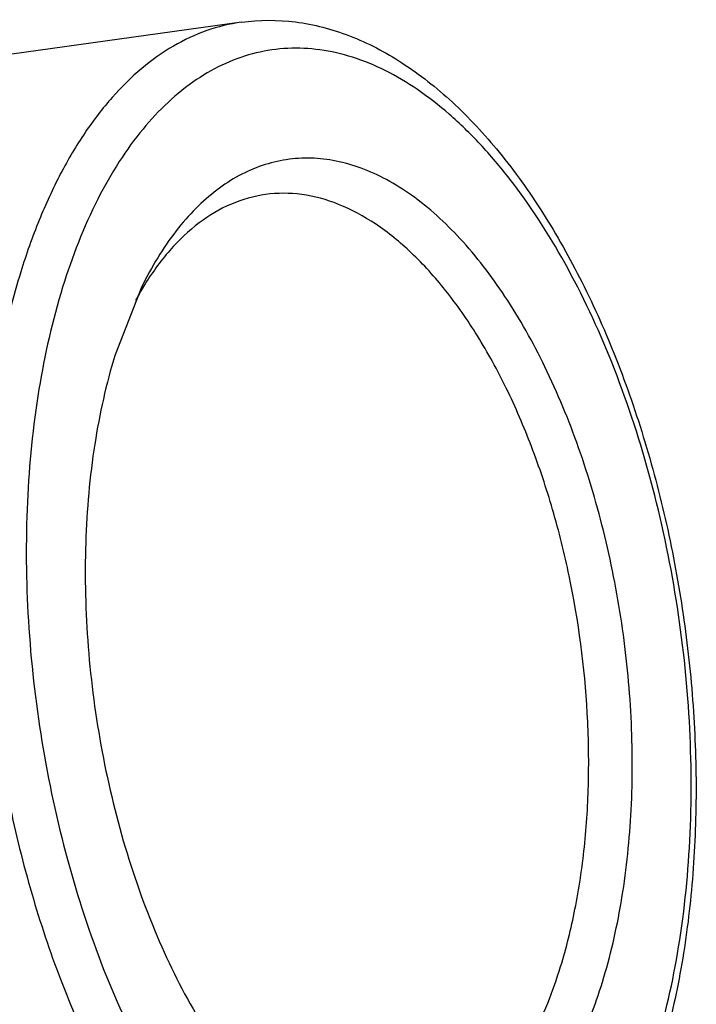
# Model space of a CAD drawing. Units: millimetres. Extents: x 2121 to 2567, y 481 to 796.
# Drawn here: x 2226 to 2241, y 554 to 575 of the extents above; entities that cross this region are included whole.
import ezdxf

# ---------------------------------------------------------------- set-up
doc = ezdxf.new("R2010")
doc.units = ezdxf.units.MM
doc.header["$LTSCALE"] = 65.395
doc.layers.get('0').update_dxf_attribs({"linetype": 'CONTINUOUS', "lineweight": 30})

msp = doc.modelspace()

# ---------------------------------------------------------------- linework, layer by layer
at = {"color": 7, "linetype": 'Continuous'}
for p, q in [((2230.939, 575.424), (2221.971, 574.175)), ((2228.735, 569.575), (2228.141, 568.063))]:
    msp.add_line(p, q, dxfattribs=at)
msp.add_arc((2234.787, 565.882), 7.06, 148.4339, 151.3644, dxfattribs=at)
for points, knots in [([(2230.939, 575.424), (2230.678, 575.388), (2230.154, 575.26), (2229.407, 574.909), (2228.701, 574.406), (2228.046, 573.758), (2227.446, 572.973), (2226.907, 572.059), (2226.434, 571.026), (2226.174, 570.288), (2226.055, 569.903)], [0, 0, 0, 0, 0.101933, 0.206794, 0.317163, 0.435043, 0.561766, 0.698087, 0.844281, 1, 1, 1, 1]), ([(2230.939, 575.424), (2231.334, 575.479), (2232.156, 575.481), (2233.371, 575.159), (2234.544, 574.542), (2235.656, 573.659), (2236.696, 572.536), (2237.653, 571.194), (2238.515, 569.659), (2239.269, 567.958), (2239.902, 566.123), (2240.402, 564.19), (2240.761, 562.196), (2240.971, 560.179), (2241.028, 558.181), (2240.931, 556.238), (2240.681, 554.388), (2240.406, 553.203), (2240.241, 552.637)], [0, 0, 0, 0, 0.043412, 0.088177, 0.13559, 0.186648, 0.241957, 0.301688, 0.365637, 0.433294, 0.503927, 0.576642, 0.65044, 0.724273, 0.797093, 0.867892, 0.935775, 1, 1, 1, 1]), ([(2240.091, 552.683), (2240.321, 553.427), (2240.678, 555.013), (2240.922, 557.51), (2240.89, 560.143), (2240.583, 562.813), (2240.013, 565.419), (2239.201, 567.865), (2238.178, 570.058), (2237.151, 571.653), (2236.249, 572.72), (2235.566, 573.387), (2234.861, 573.937), (2234.143, 574.365), (2233.416, 574.665), (2232.687, 574.833), (2231.965, 574.868), (2231.258, 574.766), (2230.573, 574.53), (2229.679, 574.026), (2228.884, 573.266), (2228.208, 572.33), (2227.557, 571.184), (2227.186, 570.227), (2226.98, 569.559)], [0, 0, 0, 0, 0.0691, 0.143802, 0.222283, 0.302415, 0.38196, 0.458717, 0.530694, 0.596287, 0.626382, 0.654586, 0.680928, 0.705526, 0.728596, 0.750466, 0.771567, 0.792412, 0.813538, 0.835453, 0.883136, 0.909558, 0.937847, 1, 1, 1, 1]), ([(2238.93, 554.178), (2239.107, 554.753), (2239.388, 555.975), (2239.597, 557.898), (2239.604, 559.929), (2239.409, 562), (2239.019, 564.042), (2238.447, 565.986), (2237.712, 567.768), (2236.838, 569.33), (2235.852, 570.621), (2234.933, 571.464), (2234.169, 571.946), (2233.607, 572.203), (2233.043, 572.366), (2232.482, 572.431), (2231.929, 572.398), (2231.39, 572.266), (2230.871, 572.038), (2230.376, 571.715), (2229.91, 571.303), (2229.313, 570.616), (2228.949, 570.008), (2228.735, 569.575)], [0, 0, 0, 0, 0.068914, 0.143195, 0.221254, 0.301231, 0.381151, 0.459038, 0.533049, 0.601608, 0.663573, 0.718453, 0.743382, 0.766816, 0.789021, 0.810352, 0.831239, 0.852158, 0.873578, 0.895922, 0.919536, 0.94467, 1, 1, 1, 1]), ([(2238.005, 554.523), (2238.134, 554.939), (2238.35, 555.815), (2238.553, 557.188), (2238.642, 558.64), (2238.605, 560.651), (2238.338, 562.671), (2237.851, 564.63), (2237.387, 566.019), (2236.833, 567.308), (2236.199, 568.468), (2235.498, 569.477), (2234.743, 570.316), (2233.949, 570.966), (2233.127, 571.414), (2232.293, 571.646), (2231.735, 571.648), (2231.47, 571.611)], [0, 0, 0, 0, 0.064106, 0.13239, 0.20397, 0.27788, 0.428182, 0.502414, 0.574525, 0.643504, 0.708471, 0.768744, 0.823903, 0.873888, 0.919117, 0.960604, 1, 1, 1, 1]), ([(2231.47, 571.611), (2231.212, 571.575), (2230.689, 571.427), (2229.967, 570.996), (2229.311, 570.369), (2228.944, 569.858), (2228.772, 569.578)], [0, 0, 0, 0, 0.224702, 0.460783, 0.717324, 1, 1, 1, 1]), ([(2226.055, 569.903), (2225.88, 569.337), (2225.585, 568.146), (2225.309, 566.277), (2225.189, 564.302), (2225.226, 562.26), (2225.421, 560.192), (2225.77, 558.142), (2226.265, 556.151), (2226.896, 554.26), (2227.65, 552.508), (2228.513, 550.929), (2229.466, 549.555), (2230.493, 548.415), (2231.574, 547.53), (2232.692, 546.92), (2233.827, 546.604), (2234.586, 546.602), (2234.947, 546.652)], [0, 0, 0, 0, 0.064104, 0.132374, 0.203949, 0.277851, 0.352992, 0.428242, 0.502467, 0.57457, 0.643541, 0.708502, 0.768768, 0.823922, 0.873901, 0.919125, 0.960608, 1, 1, 1, 1]), ([(2226.98, 569.559), (2226.751, 568.82), (2226.396, 567.246), (2226.151, 564.769), (2226.178, 562.156), (2226.476, 559.504), (2227.034, 556.913), (2227.831, 554.477), (2228.839, 552.285), (2230.02, 550.418), (2231.153, 549.146), (2232.113, 548.372), (2232.825, 547.93), (2233.546, 547.614), (2234.269, 547.426), (2234.988, 547.371), (2235.693, 547.449), (2236.377, 547.66), (2237.273, 548.127), (2238.074, 548.851), (2238.758, 549.752), (2239.42, 550.861), (2239.801, 551.791), (2240.015, 552.443)], [0, 0, 0, 0, 0.069105, 0.143787, 0.222251, 0.302402, 0.382033, 0.458971, 0.531238, 0.597231, 0.655945, 0.682539, 0.707378, 0.730663, 0.752701, 0.773901, 0.794759, 0.815806, 0.837551, 0.884669, 0.910734, 0.938635, 1, 1, 1, 1]), ([(2228.141, 568.063), (2227.942, 567.418), (2227.638, 566.039), (2227.446, 563.868), (2227.505, 561.583), (2227.812, 559.279), (2228.355, 557.05), (2229.111, 554.99), (2230.05, 553.182), (2230.818, 552.131), (2231.228, 551.677)], [0, 0, 0, 0, 0.117236, 0.244289, 0.377694, 0.513427, 0.64729, 0.775229, 0.893685, 1, 1, 1, 1]), ([(2234.416, 550.465), (2234.608, 550.492), (2234.993, 550.586), (2235.542, 550.844), (2236.06, 551.213), (2236.726, 551.872), (2237.442, 552.971), (2237.836, 553.975), (2238.005, 554.523)], [0, 0, 0, 0, 0.102012, 0.206958, 0.317415, 0.435387, 0.698162, 1, 1, 1, 1]), ([(2231.228, 551.677), (2231.554, 551.316), (2232.224, 550.686), (2233.197, 550.124), (2233.976, 549.886), (2234.542, 549.812), (2235.1, 549.837), (2235.644, 549.962), (2236.168, 550.186), (2236.668, 550.506), (2237.139, 550.917), (2237.577, 551.416), (2237.98, 551.998), (2238.48, 552.904), (2238.768, 553.655), (2238.93, 554.178)], [0, 0, 0, 0, 0.138515, 0.260177, 0.316049, 0.369625, 0.421987, 0.474333, 0.527862, 0.583663, 0.642624, 0.705394, 0.772393, 0.843853, 1, 1, 1, 1])]:
    msp.add_open_spline(points, degree=3, knots=knots, dxfattribs=at)

doc.saveas('drawing.dxf')
